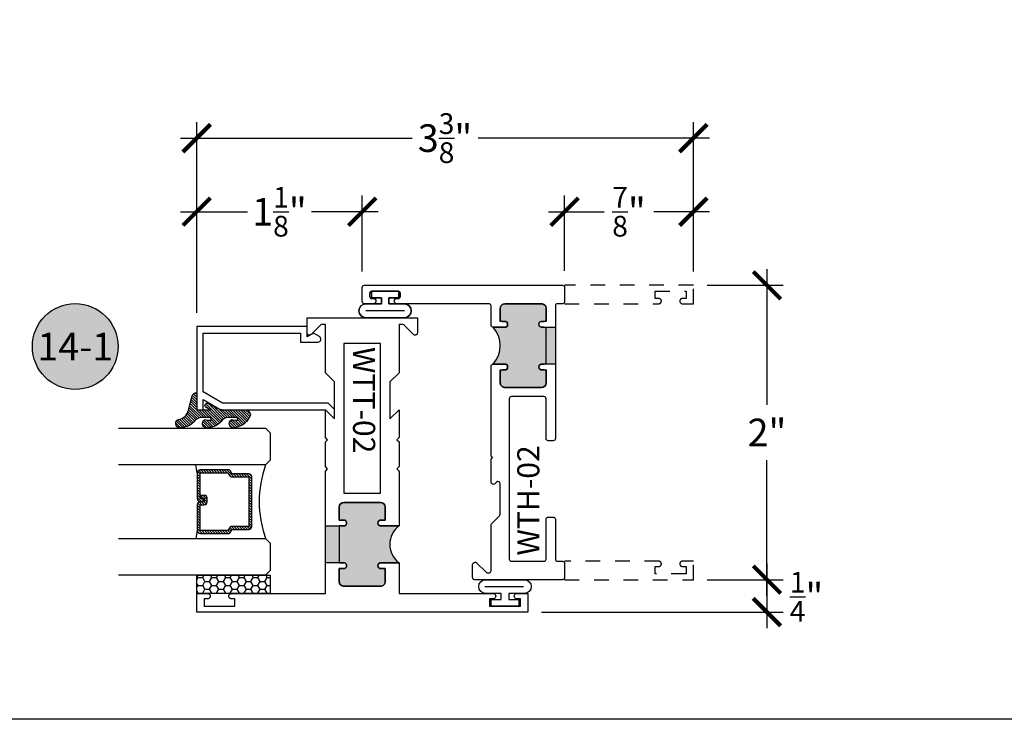
# Model space of a CAD drawing. Units: inches. Extents: x 0 to 128, y -43 to 43.
# Drawn here: x 18 to 25, y -43 to -39 of the extents above; entities that cross this region are included whole.
import ezdxf
from ezdxf.enums import TextEntityAlignment as Align

# ---------------------------------------------------------------- set-up
doc = ezdxf.new("R2010")
doc.units = ezdxf.units.IN
doc.header["$LTSCALE"] = 0.25
doc.header["$MEASUREMENT"] = 0
doc.linetypes.add('HIDDEN2', pattern=[0.1875, 0.125, -0.0625])
for name, color, linetype in [('Arcadia-Dim', 4, 'Continuous'), ('Arcadia-Hidden', 1, 'HIDDEN2'), ('Arcadia-Profile', 6, 'Continuous'), ('Arcadia-Shade', 8, 'Continuous'), ('Arcadia-Symb', 7, 'Continuous'), ('Arcadia-Symb-Text', 3, 'Continuous')]:
    doc.layers.add(name, color=color, linetype=linetype)
doc.layers.add('Arcadia-Mview', color=6, linetype='Continuous', plot=False)
doc.styles.get("Standard").update_dxf_attribs({"font": 'ARIALN.TTF'})
doc.dimstyles.new('Arcadia-2', dxfattribs={"dimscale": 2, "dimtxt": 0.0938, "dimasz": 0.0938, "dimexe": 0.0546, "dimexo": 0.0469, "dimgap": 0.0469, "dimtad": 0, "dimtih": 1, "dimdec": 4, "dimrnd": 0.0625, "dimzin": 3, "dimdsep": 46, "dimlunit": 4, "dimtxsty": 'Standard', "dimblk": 'ARCHTICK', "dimcen": 0.0469, "dimdle": 0.0546, "dimclrd": 256, "dimclre": 256, "dimclrt": 256, "dimadec": 0, "dimazin": 0, "dimtfac": 0.75, "dimtix": 1, "dimtmove": 2, "dimatfit": 3, "dimfxl": 1, "dimtolj": 1, "dimtzin": 3, "dimlwd": -3, "dimlwe": -3, "dimarcsym": 0})

# ---------------------------------------------------------------- blocks, each defined once
blk = doc.blocks.new('Keynote')
at = {"layer": 'Arcadia-Symb', "lineweight": -3}
h = blk.add_hatch(color=8, dxfattribs=at)
h.dxf.hatch_style = 1
edge = h.paths.add_edge_path()
edge.add_arc((0, 0), 0.1458, 0, 360)
at = {"layer": 'Defpoints', "lineweight": -3}
blk.add_circle((0, 0), 0.1458, dxfattribs=at)
at = {"layer": 'Arcadia-Symb-Text'}
blk.add_attdef('KEYNOTE_BUBBLE', text='', height=0.09375, dxfattribs=at).set_placement((0, 0), align=Align.MIDDLE_CENTER)
blk = doc.blocks.new('_ArchTick')
at = {"color": 0, "linetype": 'ByBlock', "lineweight": -3, "const_width": 0.15}
blk.add_lwpolyline([(-0.5, -0.5), (0.5, 0.5)], dxfattribs=at)
blk = doc.blocks.new('*D372')
at = {"layer": 'Arcadia-Dim', "lineweight": -3}
for p, q in [((19.16233478335033, -40.5563494970791), (19.16233478335033, -39.76044738751788)), ((20.28733478335056, -40.27584738751786), (20.28733478335056, -39.76044738751788)), ((19.05313478335033, -39.86964738751788), (19.50777032223175, -39.86964738751788)), ((20.39653478335056, -39.86964738751788), (19.94189924446913, -39.86964738751788))]:
    blk.add_line(p, q, dxfattribs=at)
at = {"layer": 'Defpoints', "color": 0, "lineweight": -3}
for p in [(19.16233478335033, -39.86964738751788), (20.28733478335056, -40.36964738751787), (19.16233478335033, -40.6501494970791)]:
    blk.add_point(p, dxfattribs=at)
at = {"layer": 'Arcadia-Dim', "lineweight": -3, "xscale": 0.1876, "yscale": 0.1876, "zscale": 0.1876, "rotation": 180}
blk.add_blockref('_ArchTick', (19.16233478335033, -39.86964738751788), dxfattribs=at)
at = {"layer": 'Arcadia-Dim', "lineweight": -3, "xscale": 0.1876, "yscale": 0.1876, "zscale": 0.1876}
blk.add_blockref('_ArchTick', (20.28733478335056, -39.86964738751788), dxfattribs=at)
at = {"layer": 'Arcadia-Dim', "insert": (19.72483478335044, -39.86964738751788), "char_height": 0.1876, "attachment_point": 5}
blk.add_mtext('\\A1;1{\\H0.750000x;\\S1/8;}"', dxfattribs=at)
blk = doc.blocks.new('*D373')
at = {"layer": 'Arcadia-Dim', "lineweight": -3}
for p, q in [((19.16233478335033, -39.77584738751788), (19.16233478335033, -39.26044738751788)), ((22.53733478335056, -40.27584738751786), (22.53733478335056, -39.26044738751788)), ((19.05313478335033, -39.36964738751788), (20.62554017216355, -39.36964738751788)), ((22.64653478335056, -39.36964738751788), (21.07412939453735, -39.36964738751788))]:
    blk.add_line(p, q, dxfattribs=at)
at = {"layer": 'Defpoints', "color": 0, "lineweight": -3}
for p in [(19.16233478335033, -39.36964738751788), (19.16233478335033, -39.86964738751788), (22.53733478335056, -40.36964738751787)]:
    blk.add_point(p, dxfattribs=at)
at = {"layer": 'Arcadia-Dim', "lineweight": -3, "xscale": 0.1876, "yscale": 0.1876, "zscale": 0.1876, "rotation": 180}
blk.add_blockref('_ArchTick', (19.16233478335033, -39.36964738751788), dxfattribs=at)
at = {"layer": 'Arcadia-Dim', "lineweight": -3, "xscale": 0.1876, "yscale": 0.1876, "zscale": 0.1876}
blk.add_blockref('_ArchTick', (22.53733478335056, -39.36964738751788), dxfattribs=at)
at = {"layer": 'Arcadia-Dim', "insert": (20.84983478335045, -39.36964738751788), "char_height": 0.1876, "attachment_point": 5}
blk.add_mtext('\\A1;3{\\H0.750000x;\\S3/8;}"', dxfattribs=at)
blk = doc.blocks.new('*D374')
at = {"layer": 'Arcadia-Dim', "lineweight": -3}
for p, q in [((21.66233478335056, -40.27084738751777), (21.66233478335056, -39.76044738751788)), ((22.53733478335056, -40.27584738751786), (22.53733478335056, -39.76044738751788)), ((21.55313478335056, -39.86964738751788), (21.93101397843923, -39.86964738751788)), ((22.64653478335056, -39.86964738751788), (22.26865558826188, -39.86964738751788))]:
    blk.add_line(p, q, dxfattribs=at)
at = {"layer": 'Defpoints', "color": 0, "lineweight": -3}
for p in [(22.53733478335056, -39.86964738751788), (21.66233478335056, -40.36464738751777), (22.53733478335056, -40.36964738751787)]:
    blk.add_point(p, dxfattribs=at)
at = {"layer": 'Arcadia-Dim', "lineweight": -3, "xscale": 0.1876, "yscale": 0.1876, "zscale": 0.1876, "rotation": 180}
blk.add_blockref('_ArchTick', (21.66233478335056, -39.86964738751788), dxfattribs=at)
at = {"layer": 'Arcadia-Dim', "lineweight": -3, "xscale": 0.1876, "yscale": 0.1876, "zscale": 0.1876}
blk.add_blockref('_ArchTick', (22.53733478335056, -39.86964738751788), dxfattribs=at)
at = {"layer": 'Arcadia-Dim', "insert": (22.09983478335056, -39.86964738751788), "char_height": 0.1876, "attachment_point": 5}
blk.add_mtext('\\A1;{\\H0.750000x;\\S7/8;}"', dxfattribs=at)
blk = doc.blocks.new('*D375')
at = {"layer": 'Arcadia-Dim', "lineweight": -3}
for p, q in [((23.03733478335066, -40.26044738751788), (23.03733478335066, -41.18166348574435)), ((22.63113478335056, -40.36964738751787), (23.14653478335067, -40.36964738751787)), ((23.03733478335066, -42.47884738751788), (23.03733478335066, -41.55763128929142)), ((22.63113478335056, -42.36964738751788), (23.14653478335067, -42.36964738751788))]:
    blk.add_line(p, q, dxfattribs=at)
at = {"layer": 'Defpoints', "color": 0, "lineweight": -3}
for p in [(22.53733478335056, -40.36964738751787), (22.53733478335056, -42.36964738751788), (23.03733478335066, -42.36964738751788)]:
    blk.add_point(p, dxfattribs=at)
at = {"layer": 'Arcadia-Dim', "lineweight": -3, "xscale": 0.1876, "yscale": 0.1876, "zscale": 0.1876}
for p, rotation in [((23.03733478335066, -40.36964738751787), 90), ((23.03733478335066, -42.36964738751788), 270)]:
    blk.add_blockref('_ArchTick', p, dxfattribs=dict(at, rotation=rotation))
at = {"layer": 'Arcadia-Dim', "insert": (23.03733478335067, -41.36964738751788), "char_height": 0.1876, "attachment_point": 5}
blk.add_mtext('\\A1;2"', dxfattribs=at)
blk = doc.blocks.new('*D376')
at = {"layer": 'Arcadia-Dim', "lineweight": -3}
for p, q in [((23.03733478335063, -42.26044738751786), (23.03733478335063, -42.6988473875179)), ((22.63113478335056, -42.36964738751788), (23.14653478335063, -42.36964738751788)), ((21.50613478335056, -42.58964738751791), (23.14653478335063, -42.58964738751791))]:
    blk.add_line(p, q, dxfattribs=at)
at = {"layer": 'Defpoints', "color": 0, "lineweight": -3}
for p in [(22.53733478335056, -42.36964738751788), (21.41233478335056, -42.58964738751791), (23.03733478335063, -42.58964738751791)]:
    blk.add_point(p, dxfattribs=at)
at = {"layer": 'Arcadia-Dim', "lineweight": -3, "xscale": 0.1876, "yscale": 0.1876, "zscale": 0.1876}
for p, rotation in [((23.03733478335063, -42.36964738751788), 90), ((23.03733478335063, -42.58964738751791), 270)]:
    blk.add_blockref('_ArchTick', p, dxfattribs=dict(at, rotation=rotation))
at = {"layer": 'Arcadia-Dim', "insert": (23.30603482900452, -42.485884536852), "char_height": 0.1876, "attachment_point": 5}
blk.add_mtext('\\A1;{\\H0.750000x;\\S1/4;}"', dxfattribs=at)
blk = doc.blocks.new('*U193')
at = {"layer": 'Arcadia-Shade'}
h = blk.add_hatch(dxfattribs=at)
h.set_pattern_fill('HONEY', color=256, scale=0.25)
h.set_pattern_definition([(0, (0, 0), (0.046875, 0.0270632938682637), [0.03125, -0.0625]), (120, (0, 0), (-0.046875, 0.0270632938682637), [0.03125, -0.0625]), (60, (0, 0), (0, 0.0541265877365274), [-0.0625, 0.03125])])
h.paths.add_polyline_path([(-0.5, 0.125), (0, 0.125), (0, 0), (-0.5, 0)])
at = {"layer": 'Arcadia-Profile', "lineweight": -3}
blk.add_lwpolyline([(-0.5, 0.125), (0, 0.125), (0, 0), (-0.5, 0)], close=True, dxfattribs=at)
blk = doc.blocks.new('*U200')
at = {"layer": 'Arcadia-Shade', "lineweight": -3}
h = blk.add_hatch(dxfattribs=at)
h.set_pattern_fill('ANSI31', color=256, scale=0.1, style=0)
h.set_pattern_definition([(45, (-12.49009116438055, -10.79353366436353), (-0.0088388347648318, 0.0088388347648318), [])])
edge = h.paths.add_edge_path()
edge.add_line((0.4990116755820752, 0.4285564927512803), (0.5229934129158452, 0.4285564927512838))
edge.add_arc((0.5229934129158464, 0.4482414927513226), 0.0196850000000387, 269.9999999999964, 359.9999999999982)
edge.add_line((0.5426784129158853, 0.448241492751322), (0.5426784129158853, 0.4732180318310384))
edge.add_line((0.5426784129158853, 0.4732180318310384), (0.5229934129158452, 0.4732180318310384))
edge.add_line((0.5229934129158452, 0.4732180318310384), (0.5229934129158452, 0.448241492751322))
edge.add_line((0.5229934129158452, 0.448241492751322), (0.4990116755820752, 0.448241492751322))
edge.add_line((0.4990116755820752, 0.448241492751322), (0.4990116755820752, 0.4763228331426534))
edge.add_arc((0.4793266755820601, 0.4763228331426871), 0.0196850000000151, 359.9999999999018, 449.9999999999017)
edge.add_line((0.4793266755820939, 0.4960078331427022), (0.3036411249999347, 0.4960078331426985))
edge.add_arc((0.3036411249999346, 0.4763228331426604), 0.0196850000000382, 89.99999999999984, 179.9999999999998)
edge.add_line((0.2839561249998965, 0.4763228331426605), (0.2839561249998965, 0.2858323436881278))
edge.add_arc((0.3036411249999145, 0.2858323436881261), 0.019685000000018, 179.9999999999951, 245.4529343159605)
edge.add_line((0.2954631769583571, 0.2679264678137017), (0.3114070047096007, 0.2606446238063391))
edge.add_line((0.3114070047096007, 0.2606446238063391), (0.3114070047096007, 0.1457257251104203))
edge.add_arc((0.3310920047095802, 0.145725725110422), 0.0196849999999795, 180.000000000005, 270.000000000005)
edge.add_line((0.3310920047095819, 0.1260407251104425), (0.668905995290265, 0.126040725110439))
edge.add_arc((0.668905995290266, 0.1457257251104213), 0.0196849999999823, 269.9999999999974, 359.9999999999973)
edge.add_line((0.6885909952902483, 0.1457257251104203), (0.6885909952902483, 0.2606446238063391))
edge.add_line((0.6885909952902483, 0.2606446238063391), (0.7045348230414366, 0.2679264678137088))
edge.add_arc((0.6963568749998893, 0.2858323436881248), 0.019685000000006, 294.547065684023, 359.9999999999882)
edge.add_line((0.7160418749998954, 0.2858323436881207), (0.7160418749998936, 0.4763228331426605))
edge.add_arc((0.696356874999912, 0.4763228331426601), 0.0196849999999816, 9.694e-13, 89.99999999999903)
edge.add_line((0.6963568749999123, 0.4960078331426418), (0.5206721869999261, 0.4960078331426985))
edge.add_arc((0.5206721869999243, 0.4763228331426586), 0.0196850000000399, 89.99999999999484, 179.9999999999947)
edge.add_line((0.5009871869998844, 0.4763228331426605), (0.5009871869998844, 0.4521573060815706))
edge.add_line((0.5009871869998844, 0.4521573060815706), (0.5206721869999261, 0.4521573060815706))
edge.add_line((0.5206721869999261, 0.4521573060815706), (0.5206721869999261, 0.4763228331426605))
edge.add_line((0.5206721869999261, 0.4763228331426605), (0.6963568749999123, 0.4763228331426605))
edge.add_line((0.6963568749999123, 0.4763228331426605), (0.6963568749999123, 0.2858323436881207))
edge.add_line((0.6963568749999123, 0.2858323436881207), (0.6804130472487258, 0.2785504996807049))
edge.add_arc((0.6885909952902385, 0.2606446238063089), 0.0196849999999736, 114.5470656839561, 179.9999999999121)
edge.add_line((0.668905995290265, 0.2606446238063391), (0.668905995290265, 0.1457257251104203))
edge.add_line((0.668905995290265, 0.1457257251104203), (0.3310920047095819, 0.1457257251104203))
edge.add_line((0.3310920047095819, 0.1457257251104203), (0.3310920047095819, 0.2606446238063391))
edge.add_arc((0.311407004709616, 0.2606446238063067), 0.019684999999966, 9.41968e-11, 65.45293431605748)
edge.add_line((0.3195849527511214, 0.2785504996806978), (0.3036411249999347, 0.2858323436881207))
edge.add_line((0.3036411249999347, 0.2858323436881207), (0.3036411249999347, 0.4763228331426605))
edge.add_line((0.3036411249999347, 0.4763228331426605), (0.4793266755820939, 0.4763228331426605))
edge.add_line((0.4793266755820939, 0.4763228331426605), (0.4793266755820939, 0.448241492751322))
edge.add_arc((0.4990116755821054, 0.4482414927512918), 0.0196850000000115, 179.9999999999121, 269.9999999999121)
at = {"layer": 'Arcadia-Profile'}
for p, q in [((0, 0.03125), (2.5e-15, 1.03125)), ((0.2500000000000007, 1.03125), (0.25, 0.03125)), ((0.75, 0.03125), (0.7500000000000007, 1.03125)), ((1, 1.03125), (1, 0.03125)), ((0.3036416249999334, 0.4960078331427022), (0.2499999999999218, 0.5053829846366896)), ((0.6963568749999123, 0.4960078331427022), (0.7499984999999258, 0.5053829846366896)), ((0.7080088700575029, 0.2699663348586228), (0.7122228838293801, 0.2741803486304981)), ((0.03125, 0), (0, 0.03125)), ((0.03125, 0), (0, 0.03125)), ((0.03125, 0), (0, 0.03125)), ((0.03125, 0), (0, 0.03125)), ((0.03125, 0), (0, 0.03125)), ((0.21875, 0), (0.03125, 0)), ((0.21875, 0), (0.03125, 0)), ((0.25, 0.03125), (0.21875, 0)), ((0.25, 0.03125), (0.21875, 0)), ((0.78125, 0), (0.75, 0.03125)), ((0.96875, 0), (0.78125, 0)), ((1, 0.03125), (0.96875, 0))]:
    blk.add_line(p, q, dxfattribs=at)
blk.add_lwpolyline([(0.4990116755820752, 0.4285564927512803), (0.5229934129158452, 0.4285564927512838, 0.4142135623731049), (0.5426784129158853, 0.448241492751322), (0.5426784129158853, 0.4732180318310384), (0.5229934129158452, 0.4732180318310384), (0.5229934129158452, 0.448241492751322), (0.4990116755820752, 0.448241492751322), (0.4990116755820752, 0.4763228331426534, 0.4142135623730951), (0.4793266755820939, 0.4960078331427022), (0.3036411249999347, 0.4960078331426985, 0.4142135623730951), (0.2839561249998965, 0.4763228331426605), (0.2839561249998965, 0.2858323436881278, 0.2936188569408289), (0.2954631769583571, 0.2679264678137017), (0.3114070047096007, 0.2606446238063391), (0.3114070047096007, 0.1457257251104203, 0.4142135623730951), (0.3310920047095819, 0.1260407251104425), (0.668905995290265, 0.126040725110439, 0.4142135623730951), (0.6885909952902483, 0.1457257251104203), (0.6885909952902483, 0.2606446238063391), (0.7045348230414366, 0.2679264678137088, 0.2936188569408282), (0.7160418749998954, 0.2858323436881207), (0.7160418749998936, 0.4763228331426605, 0.4142135623730853), (0.6963568749999123, 0.4960078331426418), (0.5206721869999261, 0.4960078331426985, 0.4142135623730951), (0.5009871869998844, 0.4763228331426605), (0.5009871869998844, 0.4521573060815706), (0.5206721869999261, 0.4521573060815706), (0.5206721869999261, 0.4763228331426605), (0.6963568749999123, 0.4763228331426605), (0.6963568749999123, 0.2858323436881207), (0.6804130472487258, 0.2785504996807049, 0.2936188569407848), (0.668905995290265, 0.2606446238063391), (0.668905995290265, 0.1457257251104203), (0.3310920047095819, 0.1457257251104203), (0.3310920047095819, 0.2606446238063391, 0.2936188569408189), (0.3195849527511214, 0.2785504996806978), (0.3036411249999347, 0.2858323436881207), (0.3036411249999347, 0.4763228331426605), (0.4793266755820939, 0.4763228331426605), (0.4793266755820939, 0.448241492751322, 0.4142135623730946)], format="xyb", close=True, dxfattribs=at)
blk.add_arc((0.4999992499998971, -0.6625220109668888), 0.7374409998105559, 70.18348207574029, 109.8165179242613, dxfattribs=at)
blk = doc.blocks.new('Window-Gasket-E260')
at = {"layer": 'Arcadia-Shade', "lineweight": -3}
h = blk.add_hatch(dxfattribs=at)
h.set_pattern_fill('ANSI31', color=256, scale=0.1, style=0)
h.set_pattern_definition([(135, (123.9620461361176, -543.8713998305384), (0.0088388347648318, 0.0088388347648318), [])])
edge = h.paths.add_edge_path()
edge.add_ellipse((0.0039163804646023, 0.0712167572764884), major_axis=(0.089435424491799, 0.089435424491799), ratio=0.9999999999999941, start_angle=88.41641669307376, end_angle=129.2249959998301)
edge.add_ellipse((-0.0939999999999941, 0.0704774716300563), major_axis=(-0.021920310216782, 0.021920310216782), ratio=0.9999999999999944, start_angle=19.25355931287128, end_angle=199.2535593128713)
edge.add_ellipse((0.0089003114708817, 0.0846879502598768), major_axis=(0.0565140078525231, 0.0565140078525231), ratio=0.9999999999999886, start_angle=126.80476472946901, end_angle=155.2606034698109, ccw=False)
edge.add_ellipse((-0.0635919862817787, 0.088580717271725), major_axis=(0.007071067811849, 0.007071067811849), ratio=0.9999999999999907, start_angle=315.0000000000051, end_angle=446.4098895020658, ccw=False)
edge.add_line((-0.0535919862817878, 0.088580717271725), (-0.0535919862817878, 0.032505631326103))
edge.add_ellipse((-0.11359198628179, 0.032505631326103), major_axis=(0.0424264068711934, 0.0424264068711934), ratio=0.9999999999999895, start_angle=255.6401506698578, end_angle=315.00000000000085, ccw=False)
edge.add_ellipse((0.0039163804645455, -0.110990309407498), major_axis=(-0.0894354244917968, 0.0894354244917968), ratio=0.9999999999999971, start_angle=-1.583583306924486, end_angle=39.22499599983203)
edge.add_ellipse((-0.0939999999999941, -0.1117295950539301), major_axis=(-0.021920310216782, 0.021920310216782), ratio=0.9999999999999944, start_angle=19.25355931287128, end_angle=199.2535593128713)
edge.add_ellipse((0.0129563364267824, -0.1339614757125673), major_axis=(0.0562280606484618, 0.0562280606484618), ratio=0.9999999999999994, start_angle=56.49584510020247, end_angle=128.6710708810821, ccw=False)
edge.add_line((-0.0028914491701357, -0.0560381974173652), (0.0937011334588078, -0.0301562929071224))
edge.add_ellipse((0.0856207791276234, 0), major_axis=(0.0220759385759961, 0.0220759385759961), ratio=0.9999999999999886, start_angle=239.999999999988, end_angle=315.00000000015)
edge.add_line((0.1168408708638822, 0), (-5.68e-14, 0))
edge.add_line((0, 0), (0, 0.094444712352356))
edge.add_line((0, 0.0944447123524697), (0.0147635084134379, 0.0649461502043778))
edge.add_ellipse((0.0286244547542083, 0.0718833085950337), major_axis=(-0.0109601551083904, 0.0109601551083904), ratio=0.9999999999999856, start_angle=71.58715419955898, end_angle=251.587154199559)
edge.add_line((0.0424854010950071, 0.0788204669859169), (0.0063447238421759, 0.1510321651920776))
edge.add_ellipse((0.0600000000000023, 0.1778856815433301), major_axis=(0.0424264068711908, 0.0424264068711908), ratio=0.9999999999998896, start_angle=152.9815197749799, end_angle=161.5871541995442, ccw=False)
edge.add_line((0.0029306317558166, 0.1593630681149989), (2.84e-14, 0.1644390712143604))
edge.add_line((0, 0.1644390712144741), (0, 0.340823766994049))
edge.add_ellipse((-0.0099999999999909, 0.3408237669939353), major_axis=(-0.0070710678118675, 0.0070710678118675), ratio=0.9999999999999072, start_angle=225.0000000000051, end_angle=283.3691089052026)
edge.add_line((-0.0047555496051359, 0.3493382100207327), (-0.0282939422532422, 0.3638366255048595))
edge.add_ellipse((-0.0335383926480972, 0.3553221824781758), major_axis=(-0.0070710678118752, 0.0070710678118752), ratio=0.9999999999998824, start_angle=-76.6308910947616, end_angle=-30.09638454216519)
edge.add_ellipse((0.0098994645500738, 0.2383683281350386), major_axis=(-0.0952598567030983, 0.0952598567030984), ratio=0.9999999999999893, start_angle=-25.03004956452331, end_angle=33.09873595014977)
edge.add_ellipse((-0.0939999999999941, 0.2526845383140426), major_axis=(-0.021920310216782, 0.021920310216782), ratio=0.9999999999999944, start_angle=19.25355931287128, end_angle=199.2535593128713)
edge.add_ellipse((0.0089003114709953, 0.2668950169438631), major_axis=(-0.0565140078526148, 0.0565140078526148), ratio=0.9999999999999856, start_angle=36.804764729513124, end_angle=65.2606034698369, ccw=False)
edge.add_ellipse((-0.0635919862817787, 0.2707877839557113), major_axis=(-0.0070710678118653, 0.0070710678118653), ratio=0.9999999999999905, start_angle=224.9999999999898, end_angle=356.409889501993, ccw=False)
edge.add_line((-0.0535919862817878, 0.2707877839557113), (-0.0535919862817878, 0.2147126980100893))
edge.add_ellipse((-0.11359198628179, 0.2147126980100893), major_axis=(-0.0424264068711945, 0.0424264068711945), ratio=0.9999999999999856, start_angle=165.6401506698625, end_angle=225.0000000000017, ccw=False)
at = {"layer": 'Arcadia-Profile', "lineweight": -3}
blk.add_lwpolyline([(0.0424854010950071, 0.0788204669859169), (0.0063447238421759, 0.1510321651919639, -0.1165315726498103), (0, 0.1778856815433301), (0, 0.3408237669939353, 0.2603365611747245), (-0.0047555496051359, 0.3493382100207327), (-0.0282939422532422, 0.3638366255047458, 0.205882219026353), (-0.0361103303737309, 0.3649857809971309, 0.2592171881551533), (-0.1219224820083582, 0.2661506067265691, 0.9999999999999998), (-0.0660775179916868, 0.2392184699012887, -0.1248040142998426), (-0.0702063995610161, 0.2782877530871701, -0.6457529643032383), (-0.0535919862817878, 0.2707877839557113), (-0.0535919862817878, 0.2147126980100893, -0.2649576977510819), (-0.083013318352414, 0.1630895920625335, 0.1799670457333808), (-0.1219224820083582, 0.0839435400428101, 0.9999999999999998), (-0.0660775179916868, 0.0570114032173024, -0.1248040142999278), (-0.0702063995609592, 0.0960806864031838, -0.6457529643032759), (-0.0535919862817878, 0.088580717271725), (-0.0535919862817878, 0.032505631326103, -0.2649576977510819), (-0.083013318352414, -0.0191174746212255, 0.1799670457333852), (-0.1219224820083582, -0.0982635266411762, 0.9999999999999998), (-0.0660775179916868, -0.1251956634664566, -0.3257651905948838), (-0.0028914491701357, -0.0560381974173652), (0.0937011334588647, -0.0301562929071224, 0.3394542588633731), (0.1168408708638822, 0), (0, 0), (0, 0.0944447123524697), (0.0147635084134095, 0.0649461502043778, 0.9999999999999998)], format="xyb", close=True, dxfattribs=at)
blk = doc.blocks.new('WTH-02')
at = {"layer": 'Arcadia-Profile', "lineweight": -3}
h = blk.add_hatch(color=256, dxfattribs=at)
h.dxf.hatch_style = 1
edge = h.paths.add_edge_path()
edge.add_arc((-0.2849999999988891, -16.06274999976015), 15.62524999976016, 89.54163620848882, 90.45836379151935)
edge.add_line((-0.4100000000000092, -0.4380000000000132), (-0.4099999999999895, -0.3450000000000024))
edge.add_arc((-0.4299999999999926, -0.3449999999999989), 0.0200000000000031, 359.9999999999898, 539.9999999999898)
edge.add_line((-0.4499999999999959, -0.3449999999999953), (-0.450000000000003, -0.375))
edge.add_line((-0.450000000000003, -0.375), (-0.5379999999999967, -0.375))
edge.add_arc((-0.5379999999999967, -0.3430000000000035), 0.0319999999999965, 180, 270, ccw=False)
edge.add_line((-0.5699999999999932, -0.3430000000000035), (-0.5699999999999932, -0.0949999999999918))
edge.add_arc((-0.5379999999999967, -0.0949999999999918), 0.0319999999999965, 89.9999999999971, 180.0000000000002, ccw=False)
edge.add_line((-0.5379999999999951, -0.0629999999999953), (-0.4499999999999888, -0.0629999999999953))
edge.add_line((-0.4499999999999888, -0.0629999999999953), (-0.4499999999999888, -0.0929999999999964))
edge.add_arc((-0.4299999999999926, -0.0929999999999964), 0.0199999999999961, 180, 360)
edge.add_line((-0.4099999999999966, -0.0929999999999964), (-0.4099999999999965, -0.0149999999999926))
edge.add_arc((-0.2849999999999983, 0.1262670236507976), 0.1886302520041589, 228.4960199865233, 311.5039800134766)
edge.add_line((-0.1600000000000001, -0.0149999999999926), (-0.1599999999999966, -0.0929999999999964))
edge.add_arc((-0.139999999999997, -0.0929999999999964), 0.0199999999999996, 180, 360)
edge.add_line((-0.1199999999999974, -0.0929999999999964), (-0.1199999999999974, -0.0629999999999953))
edge.add_line((-0.1199999999999974, -0.0629999999999953), (-0.032, -0.0629999999999917))
edge.add_arc((-0.032, -0.0949999999999917), 0.032, -6.423306331271306e-12, 90, ccw=False)
edge.add_line((0, -0.0949999999999953), (1.8e-15, -0.3430000000000035))
edge.add_arc((-0.0320000000000018, -0.343), 0.0320000000000036, 269.99999999999994, 359.99999999999363, ccw=False)
edge.add_line((-0.0320000000000018, -0.3750000000000035), (-0.1199999999999974, -0.375))
edge.add_line((-0.1199999999999974, -0.375), (-0.1200000000000045, -0.3449999999999918))
edge.add_arc((-0.1400000000000005, -0.3449999999999918), 0.019999999999996, 359.9999999999998, 540.0000000000102)
edge.add_line((-0.1599999999999966, -0.3449999999999953), (-0.1599999999999966, -0.4379999999999953))
at = {"layer": 'Arcadia-Profile'}
blk.add_lwpolyline([(-1.494606601717798, -0.004393398282196), (-1.441393398282201, -0.0576066017177892, 0.1989123673796708), (-1.430786796564404, -0.0619999999999896), (-1.223213203435594, -0.0619999999999896, 0.6681786379192926), (-1.212606601717797, -0.0363933982821925), (-1.223393398282202, -0.0256066017177892, -0.6681786379193296), (-1.212786796564405, 1.15e-14), (-1.056, 8e-15), (-1.045999999999998, -0.00999999999999), (-1.035999999999998, 8e-15), (-0.4250000000000007, 8e-15, -0.4142135623730951), (-0.4100000000000003, -0.0149999999999926), (-0.4100000000000003, -0.0929999999999956, -0.4142135623730951), (-0.4299999999999998, -0.1129999999999915, -0.4142135623730951), (-0.4499999999999993, -0.0929999999999956), (-0.4499999999999993, -0.077999999999995, 0.4142135623730951), (-0.465, -0.0629999999999944), (-0.5379999999999985, -0.0629999999999944, 0.4142135623731031), (-0.5700000000000003, -0.0949999999999909), (-0.5700000000000003, -0.3429999999999955, 0.4142135623730951), (-0.5380000000000003, -0.374999999999992), (-0.465, -0.374999999999992, 0.4142135623730951), (-0.4499999999999993, -0.3599999999999914), (-0.4499999999999993, -0.3449999999999909, -0.4142135623730951), (-0.4299999999999998, -0.3249999999999948, -0.4142135623730951), (-0.4100000000000003, -0.3449999999999909), (-0.4100000000000003, -0.3599999999999914, 0.4142135623730951), (-0.3949999999999996, -0.374999999999992), (-0.1749999999999989, -0.3749999999999956, 0.41421356237313), (-0.1600000000000001, -0.359999999999995), (-0.160000000000001, -0.3449999999999944, -0.4142135623731212), (-0.1399999999999988, -0.3249999999999948, -0.414213562373069), (-0.120000000000001, -0.3449999999999944), (-0.120000000000001, -0.359999999999995, 0.4142135623731125), (-0.1050000000000004, -0.374999999999992), (-0.032, -0.374999999999992, 0.4142135623730951), (0, -0.3429999999999955), (0, -0.0949999999999944, 0.4142135623730951), (-0.032, -0.0629999999999944), (-0.1050000000000004, -0.0629999999999944, 0.4142135623730777), (-0.120000000000001, -0.077999999999995), (-0.120000000000001, -0.0929999999999956, -0.4142135623730951), (-0.1400000000000006, -0.1129999999999915, -0.4142135623730951), (-0.1600000000000001, -0.0929999999999956), (-0.1600000000000001, -0.0149999999999926, -0.4142135623730951), (-0.1449999999999996, 8e-15), (-0.0150000000000006, 9e-16, 0.4142135623730951), (0, 0.0150000000000015), (0, 0.6395000000000062, -0.4142135623730951), (0.0175000000000001, 0.6570000000000045, -0.4142135623730802), (0.0350000000000002, 0.6395000000000062), (0.0350000000000002, 0.6300000000000034, 0.4142135623730777), (0.0500000000000007, 0.6150000000000067), (0.0700000000000003, 0.6150000000000029, 0.4142135623730951), (0.0850000000000009, 0.6300000000000034), (0.0850000000000009, 0.8100000000000067, 0.4142135623731126), (0.0700000000000003, 0.8250000000000037), (0.0500000000000007, 0.8250000000000037, 0.4142135623730777), (0.0350000000000002, 0.81000000000001), (0.0350000000000002, 0.7995000000000099, -0.41421356237311), (0.0174999999999983, 0.7820000000000045, -0.4142135623730951), (0, 0.7995000000000099), (0, 0.8600000000000074, -0.4142135623730777), (0.0150000000000006, 0.8750000000000078), (0.1099999999999994, 0.8750000000000078, -0.4142135623731126), (0.125, 0.8600000000000074), (0.125, -0.4849999999999933, -0.4142135623730951), (0.1099999999999994, -0.4999999999999938), (0.0150000000000006, -0.499999999999992, -0.4142135623730776), (0, -0.4849999999999933), (0, -0.4519999999999939, 0.4142135623731126), (-0.0150000000000006, -0.4369999999999951), (-0.9160000000000003, -0.4369999999999951, -0.4142135623730951), (-0.9310000000000007, -0.4219999999999963), (-0.9310000000000007, -0.3889999999999949, -0.4142135623730777), (-0.9160000000000003, -0.3739999999999943), (-0.6460000000000008, -0.3739999999999943, 0.4142135623730951), (-0.6310000000000004, -0.3589999999999938), (-0.6310000000000004, -0.1389999999999949, 0.4142135623730777), (-0.6460000000000008, -0.1239999999999943), (-1.734999999999999, -0.1239999999999943, 0.4142135623730777), (-1.75, -0.1389999999999949), (-1.75, -0.3589999999999938, 0.4142135623730777), (-1.734999999999999, -0.3739999999999943), (-1.464999999999999, -0.3739999999999943, -0.4142135623730777), (-1.449999999999999, -0.3889999999999949), (-1.449999999999999, -0.4219999999999963, -0.4142135623730951), (-1.464999999999999, -0.4369999999999951), (-1.734999999999999, -0.4369999999999933, 0.4142135623731126), (-1.75, -0.4519999999999939), (-1.75, -0.4849999999999933, -0.4142135623730776), (-1.764999999999999, -0.499999999999992), (-1.859999999999999, -0.4999999999999904, -0.4142135623730776), (-1.875, -0.4849999999999933), (-1.875, 0.1100000000000074, -0.4142135623730951), (-1.859999999999999, 0.125000000000008), (-1.771999999999999, 0.125000000000008, -0.6681786379192989), (-1.760686291501014, 0.0976862915010211), (-1.824606601717798, 0.0337659812842341, 0.198912367379649), (-1.828999999999999, 0.0231593795664376), (-1.828999999999999, 0.0150000000000086, 0.4142135623730951), (-1.814, 8e-15), (-1.505213203435595, 8e-15, -0.1989123673796797)], format="xyb", close=True, dxfattribs=at)
at = {"layer": 'Arcadia-Profile', "lineweight": -3}
blk.add_lwpolyline([(-0.1599999999999966, -0.4379999999999953, 0.0040000000000616), (-0.4100000000000092, -0.4380000000000132), (-0.4099999999999895, -0.3450000000000024, 0.9999999999999998), (-0.4499999999999959, -0.3449999999999953), (-0.450000000000003, -0.375), (-0.5379999999999967, -0.375, -0.4142135623730951), (-0.5699999999999932, -0.3430000000000035), (-0.5699999999999932, -0.0949999999999918, -0.4142135623731113), (-0.5379999999999951, -0.0629999999999953), (-0.4499999999999888, -0.0629999999999953), (-0.4499999999999888, -0.0929999999999964, 0.9999999999999998), (-0.4099999999999966, -0.0929999999999964), (-0.4099999999999965, -0.0149999999999926, 0.3789058268269545), (-0.1600000000000001, -0.0149999999999926), (-0.1599999999999966, -0.0929999999999964, 0.9999999999999998), (-0.1199999999999974, -0.0929999999999964), (-0.1199999999999974, -0.0629999999999953), (-0.032, -0.0629999999999917, -0.4142135623731276), (0, -0.0949999999999953), (1.8e-15, -0.3430000000000035, -0.4142135623730625), (-0.0320000000000018, -0.3750000000000035), (-0.1199999999999974, -0.375), (-0.1200000000000045, -0.3449999999999918, 1.000000000000089), (-0.1599999999999966, -0.3449999999999953)], format="xyb", close=True, dxfattribs=at)
at = {"layer": 'Defpoints'}
blk.add_text('WTH-02', height=0.15, dxfattribs=at).set_placement((-1.711338101102255, -0.3283587511302599))
blk = doc.blocks.new('WTT-02')
at = {"layer": 'Arcadia-Profile', "lineweight": -3}
h = blk.add_hatch(color=256, dxfattribs=at)
h.dxf.hatch_style = 1
edge = h.paths.add_edge_path()
edge.add_arc((-0.3349999999988906, -16.12474999976027), 15.62524999976027, 89.54163620848881, 90.45836379151935)
edge.add_line((-0.460000000000008, -0.5000000000000178), (-0.4599999999999868, -0.3760000000000012))
edge.add_arc((-0.4799999999999898, -0.3759999999999977), 0.0200000000000031, 359.9999999999898, 539.9999999999898)
edge.add_line((-0.4999999999999929, -0.3759999999999941), (-0.5, -0.4059999999999988))
edge.add_line((-0.5, -0.4059999999999988), (-0.5879999999999939, -0.4059999999999988))
edge.add_arc((-0.5879999999999939, -0.3740000000000023), 0.0319999999999965, 180, 270, ccw=False)
edge.add_line((-0.6199999999999904, -0.3740000000000023), (-0.6199999999999904, -0.1259999999999906))
edge.add_arc((-0.5879999999999947, -0.1259999999999898), 0.0319999999999957, 89.99999999999841, 180.0000000000015, ccw=False)
edge.add_line((-0.5879999999999939, -0.0939999999999941), (-0.4999999999999858, -0.0939999999999941))
edge.add_line((-0.4999999999999858, -0.0939999999999941), (-0.4999999999999858, -0.1239999999999952))
edge.add_arc((-0.4799999999999898, -0.1239999999999952), 0.019999999999996, 180, 360)
edge.add_line((-0.4599999999999939, -0.1239999999999952), (-0.4599999999999939, 7.1e-15))
edge.add_arc((-0.3349999999999937, 0.0937500000000072), 0.15625, 216.869897645844, 323.130102354156)
edge.add_line((-0.2099999999999937, 7.1e-15), (-0.2099999999999937, -0.1239999999999952))
edge.add_arc((-0.1899999999999941, -0.1239999999999952), 0.0199999999999996, 180, 360)
edge.add_line((-0.1699999999999946, -0.1239999999999952), (-0.1699999999999946, -0.0939999999999941))
edge.add_line((-0.1699999999999946, -0.0939999999999941), (-0.0819999999999972, -0.0939999999999906))
edge.add_arc((-0.0819999999999972, -0.1259999999999906), 0.032, -6.30961949354969e-12, 90.00000000000011, ccw=False)
edge.add_line((-0.0499999999999972, -0.1259999999999941), (-0.0499999999999972, -0.3740000000000023))
edge.add_arc((-0.0820000000000009, -0.3739999999999988), 0.0320000000000037, 270.0000000000001, 359.99999999999375, ccw=False)
edge.add_line((-0.0820000000000008, -0.4060000000000025), (-0.1699999999999946, -0.4059999999999988))
edge.add_line((-0.1699999999999946, -0.4059999999999988), (-0.1700000000000017, -0.3759999999999906))
edge.add_arc((-0.1899999999999977, -0.3759999999999906), 0.019999999999996, 359.9999999999998, 540.0000000000102)
edge.add_line((-0.2099999999999937, -0.3759999999999941), (-0.2099999999999937, -0.5))
at = {"layer": 'Arcadia-Profile'}
blk.add_lwpolyline([(-1.829230447378306, -0.5000000000000036), (-1.829230447378306, -0.5250000000000024, 0.1989123673798268), (-1.826301515190166, -0.5320710678118701), (-1.760686291501015, -0.5976862915010166, -0.6681786379195446), (-1.772000000000004, -0.6250000000000071), (-1.875, -0.6250000000000036), (-1.875, 0.1249999999999893), (-1.772000000000004, 0.1249999999999893, -0.6681786379195164), (-1.760686291501015, 0.0976862915010024), (-1.826301515190166, 0.0320710678118559, 0.1989123673798269), (-1.829230447378306, 0.0249999999999879), (-1.829230447378306, -1.07e-14), (-1.500499999999995, -1.07e-14), (-1.438500000000004, -0.0619999999999976), (-1.188000000000001, -0.0619999999999976), (-1.25, -7.1e-15), (-1.060999999999999, -3.6e-15), (-1.045999999999998, -0.0150000000000006), (-1.030999999999997, -3.6e-15), (-0.8629999999999995, -3.6e-15), (-0.8479999999999988, -0.0150000000000006), (-0.8329999999999984, -3.6e-15), (-0.4599999999999939, 7.1e-15), (-0.460000000000001, -0.1239999999999952, -1.000000000000044), (-0.4999999999999929, -0.1239999999999952), (-0.4999999999999929, -0.0939999999999941), (-0.5879999999999939, -0.0939999999999941, 0.4142135623730463), (-0.6199999999999904, -0.1259999999999977), (-0.6199999999999835, -0.3739999999999988, 0.4142135623730462), (-0.5879999999999939, -0.4059999999999988), (-0.4999999999999929, -0.4059999999999988), (-0.4999999999999858, -0.3760000000000012, -1.000000000000044), (-0.4599999999999939, -0.3759999999999977), (-0.4599999999999868, -0.4059999999999988), (-0.2099999999999937, -0.4059999999999988), (-0.2099999999999937, -0.3759999999999977, -1.000000000000044), (-0.1699999999999946, -0.3760000000000012), (-0.1699999999999875, -0.4059999999999988), (-0.0819999999999937, -0.4059999999999988, 0.4142135623731116), (-0.0499999999999972, -0.3739999999999988), (-0.0499999999999972, -0.1259999999999977, 0.4142135623731116), (-0.0819999999999937, -0.0939999999999941), (-0.1700000000000017, -0.0939999999999941), (-0.1699999999999946, -0.1239999999999952, -1.000000000000044), (-0.2099999999999937, -0.1239999999999952), (-0.2099999999999937, 0), (0, 0), (7.1e-15, 0.6424999999999983, -0.857142857142904), (0.0350000000000108, 0.6424999999999983), (0.0350000000000037, 0.6150000000000021), (0.0850000000000009, 0.6150000000000021), (0.0850000000000009, 0.8250000000000028), (0.0350000000000037, 0.8250000000000028), (0.0350000000000037, 0.7974999999999997, -0.857142857142904), (0, 0.7974999999999997), (0, 0.875), (0.125, 0.875), (0.125, -1.375000000000014), (0, -1.375000000000014), (0, -1.297500000000012, -0.857142857142904), (0.0350000000000037, -1.297500000000012), (0.0350000000000037, -1.325000000000017), (0.0850000000000009, -1.325000000000017), (0.0850000000000009, -1.115000000000015), (0.0350000000000037, -1.115000000000015), (0.0350000000000108, -1.142500000000011, -0.857142857142904), (7.1e-15, -1.142500000000011), (0, -0.5000000000000285), (-0.8329999999999984, -0.5000000000000107), (-0.8479999999999988, -0.4850000000000138), (-0.8629999999999995, -0.5000000000000107), (-1.030999999999997, -0.5000000000000107), (-1.045999999999998, -0.4850000000000138), (-1.060999999999999, -0.5000000000000107), (-1.25, -0.5000000000000071), (-1.188000000000001, -0.4380000000000166), (-1.438500000000004, -0.4380000000000166), (-1.500499999999995, -0.5000000000000036)], format="xyb", close=True, dxfattribs=at)
at = {"layer": 'Arcadia-Profile', "lineweight": -3}
blk.add_lwpolyline([(-0.2099999999999937, -0.5, 0.0040000000000616), (-0.460000000000008, -0.5000000000000178), (-0.4599999999999868, -0.3760000000000012, 0.9999999999999998), (-0.4999999999999929, -0.3759999999999941), (-0.5, -0.4059999999999988), (-0.5879999999999939, -0.4059999999999988, -0.4142135623730951), (-0.6199999999999904, -0.3740000000000023), (-0.6199999999999904, -0.1259999999999906, -0.4142135623731113), (-0.5879999999999939, -0.0939999999999941), (-0.4999999999999858, -0.0939999999999941), (-0.4999999999999858, -0.1239999999999952, 0.9999999999999998), (-0.4599999999999939, -0.1239999999999952), (-0.4599999999999939, 7.1e-15, 0.5), (-0.2099999999999937, 7.1e-15), (-0.2099999999999937, -0.1239999999999952, 0.9999999999999998), (-0.1699999999999946, -0.1239999999999952), (-0.1699999999999946, -0.0939999999999941), (-0.0819999999999972, -0.0939999999999906, -0.4142135623731276), (-0.0499999999999972, -0.1259999999999941), (-0.0499999999999972, -0.3740000000000023, -0.4142135623730625), (-0.0820000000000008, -0.4060000000000025), (-0.1699999999999946, -0.4059999999999988), (-0.1700000000000017, -0.3759999999999906, 1.000000000000089), (-0.2099999999999937, -0.3759999999999941)], format="xyb", close=True, dxfattribs=at)
at = {"layer": 'Arcadia-Profile'}
blk.add_lwpolyline([(-0.681999999999988, -0.375), (-0.681999999999988, -0.125), (-1.700000000000002, -0.1250000000000071), (-1.700000000000002, -0.3750000000000071)], close=True, dxfattribs=at)
at = {"layer": 'Defpoints'}
blk.add_text('WTT-02', height=0.15, dxfattribs=at).set_placement((-1.67618357342141, -0.3122739919319386))

msp = doc.modelspace()

# ---------------------------------------------------------------- linework, layer by layer
at = {"layer": 'Arcadia-Hidden'}
for points in [[(21.66233478335056, -40.49464738751788), (22.30483478335049, -40.49464738751788, 0.85714285714288), (22.30483478335049, -40.4596473875178), (22.27733478335034, -40.4596473875178), (22.27733478335034, -40.40964738751784), (22.48733478335038, -40.40964738751784), (22.48733478335038, -40.4596473875178), (22.45983478335046, -40.4596473875178, 0.8571428571428803), (22.45983478335046, -40.49464738751788), (22.53733478335056, -40.49464738751788), (22.53733478335056, -40.36964738751787), (21.66233478335056, -40.36964738751787)], [(21.66233478335056, -42.36964738751788), (22.53733478335056, -42.36964738751788), (22.53733478335056, -42.24464738751787), (22.45983478335046, -42.24464738751787, 0.8571428571428803), (22.45983478335046, -42.27964738751796), (22.48733478335038, -42.27964738751796), (22.48733478335038, -42.32964738751792), (22.27733478335034, -42.32964738751792), (22.27733478335034, -42.27964738751796), (22.30483478335049, -42.27964738751796, 0.85714285714288), (22.30483478335049, -42.24464738751787), (21.66233478335056, -42.24464738751787)]]:
    msp.add_lwpolyline(points, format="xyb", dxfattribs=at)
at = {"layer": 'Arcadia-Mview', "lineweight": -3}
msp.add_lwpolyline([(-0.3600469270382121, -5.999999999999999), (31.63995307296179, -5.999999999999999), (31.63995307296179, -43.31832558586397), (-0.3600469270382121, -43.31832558586397)], close=True, dxfattribs=at)
at = {"layer": 'Arcadia-Profile'}
msp.add_line((21.38337163518139, -42.41832759732999), (21.12057163518143, -42.41832759732999), dxfattribs=at)
for points in [[(20.41733478335044, -40.45464738751792), (20.41733478335044, -40.49564738751786), (20.31093478335055, -40.49564738751786), (20.41733478335044, -40.49564738751786), (20.41733478335044, -40.45464738751792), (20.34933478335046, -40.45464738751792), (20.34933478335046, -40.40964738751784), (20.53533478335038, -40.40964738751784), (20.53533478335038, -40.45464738751792), (20.4673347833504, -40.45464738751792), (20.4673347833504, -40.49564738751786), (20.57373478335052, -40.49564738751786), (20.4673347833504, -40.49564738751786), (20.4673347833504, -40.45464738751792), (20.53533478335038, -40.45464738751792), (20.53533478335038, -40.40964738751784), (20.34933478335046, -40.40964738751784), (20.34933478335046, -40.45464738751792)], [(20.57373478335052, -40.58964738751789), (20.31093478335055, -40.58964738751789)]]:
    msp.add_lwpolyline(points, close=True, dxfattribs=at)
for points in [[(20.31093478335055, -40.58964738751789, -0.9999999999999998), (20.31093478335055, -40.49564738751787, 0.9999999999999998)], [(20.57373478335052, -40.49564738751787, -0.9999999999999998), (20.57373478335052, -40.58964738751789, 0.9999999999999998)], [(19.99646618055868, -40.71831937006018), (19.95633478335054, -40.69514949707911), (19.91233478335056, -40.72055290892343), (19.91233478335056, -40.6501494970791), (19.16233478335044, -40.6501494970791), (19.16233478335056, -41.21464938751786), (19.20733478335051, -41.21464938751786), (19.20733478335051, -41.14569120760047), (19.3267738545648, -41.21464938751784), (20.03733678335044, -41.21464938751784), (20.09933478335046, -41.27664738751785), (20.09933478335046, -41.21300777721108), (20.05597639365732, -41.16964938751785), (19.33883156822418, -41.16964938751785), (19.20733478335051, -41.09372968337342), (19.20733478335051, -40.69514949707911), (19.86733478335048, -40.69514949707911), (19.86733478335048, -40.75514949707911), (19.98659757776676, -40.75514949707911, 0.7673269879778531)], [(21.12593478335037, -42.4636473875179, -0.9999999999999998), (21.12593478335037, -42.36964738751788), (21.38873478335034, -42.36964738751789, -0.9999999999999998), (21.38873478335034, -42.46364738751791), (21.28233478335045, -42.46364738751791), (21.28233478335045, -42.50464738751785), (21.35033478335043, -42.50464738751785), (21.35033478335043, -42.54964738751794), (21.16433478335051, -42.54964738751794), (21.16433478335051, -42.50464738751785), (21.2323347833505, -42.50464738751785), (21.2323347833505, -42.46364738751791)]]:
    msp.add_lwpolyline(points, format="xyb", close=True, dxfattribs=at)
msp.add_lwpolyline([(20.57373478335052, -40.54264738751788), (20.31093478335055, -40.54264738751788)], dxfattribs=at)

# ---------------------------------------------------------------- block references
at = {"layer": 'Arcadia-Profile', "lineweight": -3, "xscale": -1, "rotation": 270}
msp.add_blockref('Window-Gasket-E260', (19.16233478335044, -41.21464938751784), dxfattribs=at)
at = {"layer": 'Arcadia-Profile', "lineweight": -3, "rotation": 90.00000000000006}
msp.add_blockref('*U200', (19.66233478335056, -42.33964738751789), dxfattribs=at)
at = {"layer": 'Arcadia-Profile', "lineweight": -3}
msp.add_blockref('*U193', (19.66233478335056, -42.46464738751789), dxfattribs=at)
at = {"layer": 'Arcadia-Shade', "lineweight": -3}
for name, p, rotation in [('WTH-02', (21.16233478335055, -40.49464738751788), 89.99999999999999), ('WTT-02', (20.53733478335057, -42.46464738751789), 270)]:
    msp.add_blockref(name, p, dxfattribs=dict(at, rotation=rotation))
at = {"layer": 'Arcadia-Symb', "lineweight": -3, "xscale": 2, "yscale": 2, "zscale": 2}
msp.add_blockref('Keynote', (18.33733478335046, -40.78583336138378), dxfattribs=at).add_auto_attribs({'KEYNOTE_BUBBLE': '14-1'})

# ---------------------------------------------------------------- dimensions: what is measured, and where the dimension line sits
at = {"layer": 'Arcadia-Dim'}
dim = msp.add_linear_dim(base=(19.16233478335033, -39.36964738751788), p1=(22.53733478335056, -40.36964738751787), p2=(19.16233478335033, -39.86964738751788), angle=180, dimstyle='Arcadia-2', dxfattribs=at)
dim.commit()
dim.dimension.update_dxf_attribs({"geometry": '*D373', "text_midpoint": (20.84983478335045, -39.36964738751788)})
for base, p1, p2, angle, picture, middle in [((19.16233478335033, -39.86964738751788), (20.28733478335056, -40.36964738751787), (19.16233478335033, -40.6501494970791), 180, '*D372', (19.72483478335044, -39.86964738751788)), ((23.03733478335066, -42.36964738751788), (22.53733478335056, -40.36964738751787), (22.53733478335056, -42.36964738751788), 90, '*D375', (23.03733478335067, -41.36964738751788)), ((23.03733478335063, -42.58964738751791), (22.53733478335056, -42.36964738751788), (21.41233478335056, -42.58964738751791), 270, '*D376', (23.30603482900452, -42.485884536852))]:
    dim = msp.add_linear_dim(base=base, p1=p1, p2=p2, angle=angle, dimstyle='Arcadia-2', dxfattribs=at)
    dim.commit()
    dim.dimension.update_dxf_attribs({"geometry": picture, "text_midpoint": middle, "dimtype": 160})
dim = msp.add_linear_dim(base=(22.53733478335056, -39.86964738751788), p1=(21.66233478335056, -40.36464738751777), p2=(22.53733478335056, -40.36964738751787), dimstyle='Arcadia-2', dxfattribs=at)
dim.commit()
dim.dimension.update_dxf_attribs({"geometry": '*D374', "text_midpoint": (22.09983478335056, -39.86964738751788), "dimtype": 160})

doc.saveas('drawing.dxf')
